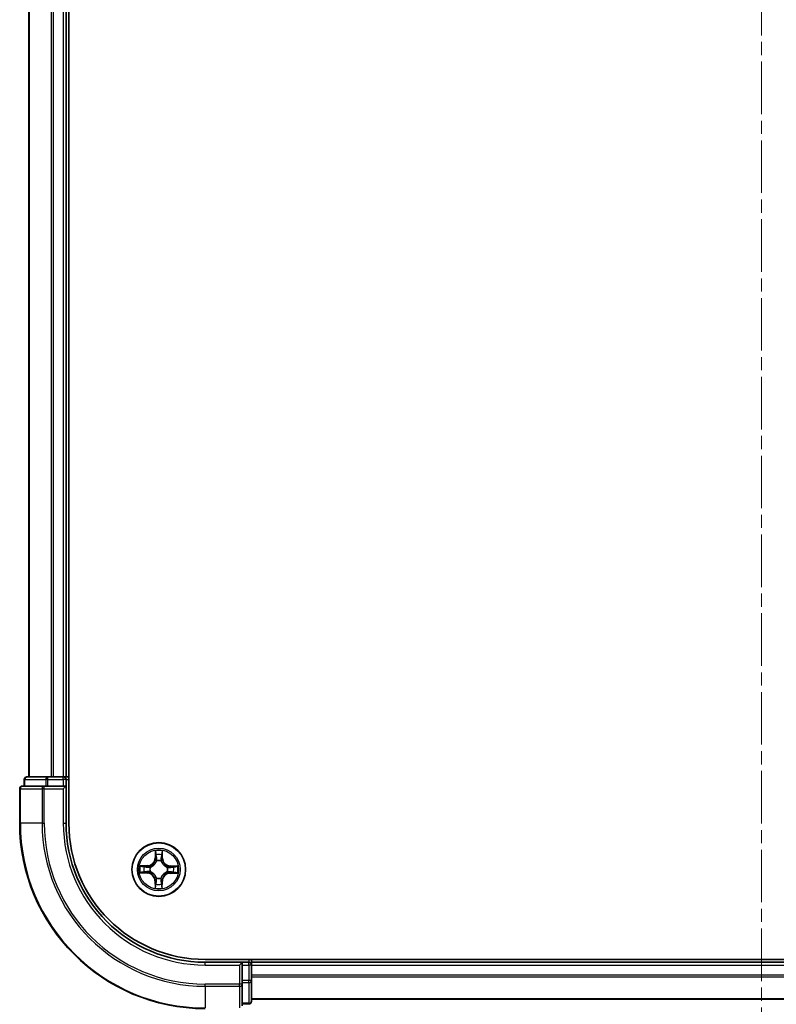
# Model space of a CAD drawing. Units: millimetres. Extents: x 0 to 6577, y 0 to 1405.
# Drawn here: x 1639 to 1721, y 980 to 1086 of the extents above; entities that cross this region are included whole.
import ezdxf

# ---------------------------------------------------------------- set-up
doc = ezdxf.new("R2010")
doc.units = ezdxf.units.MM
doc.linetypes.add('CHAIN', pattern=[0.3543, 0.2362, -0.0295, 0.0591, -0.0295])
for name, color, linetype, lineweight in [('Centerline (ISO)', 131, 'Continuous', 18), ('Visible (ISO)', 7, 'Continuous', 35), ('Visible Narrow (ISO)', 7, 'Continuous', 25)]:
    doc.layers.add(name, color=color, linetype=linetype, lineweight=lineweight)

msp = doc.modelspace()

# ---------------------------------------------------------------- linework, layer by layer
at = {"layer": 'Centerline (ISO)', "linetype": 'CHAIN', "ltscale": 23.990969}
msp.add_line((1718.9842, 1353.8981), (1718.9842, 962.6683), dxfattribs=at)
at = {"layer": 'Visible (ISO)'}
for p, q in [((1644.2842, 999.7659), (1644.2842, 1319.7659)), ((1639.9842, 1314.7659), (1639.9842, 1004.7659)), ((1643.9842, 1004.7659), (1643.9842, 1314.7659)), ((1642.0256, 1004.7659), (1639.7842, 1004.7659)), ((1642.4011, 1004.7659), (1642.0256, 1004.7659)), ((1642.6247, 1004.7659), (1642.4011, 1004.7659)), ((1643.6842, 1004.7659), (1642.6247, 1004.7659)), ((1643.9842, 1004.7659), (1643.6842, 1004.7659)), ((1644.2842, 1004.7659), (1643.9842, 1004.7659)), ((1641.6247, 1003.7659), (1639.2842, 1003.7659)), ((1639.4842, 1004.4659), (1639.4842, 1003.7659)), ((1642.0256, 1003.7659), (1641.6247, 1003.7659)), ((1642.0256, 1003.7659), (1643.6842, 1003.7659)), ((1643.6842, 1003.4659), (1643.9842, 1003.7659)), ((1643.9842, 1003.7659), (1643.6842, 1003.7659)), ((1643.9842, 1003.7659), (1643.9842, 1004.4659)), ((1643.9842, 999.7659), (1643.9842, 1003.7659)), ((1638.9842, 1003.4659), (1638.9842, 999.7659)), ((1778.9842, 985.0659), (1658.9842, 985.0659)), ((1662.9842, 984.7659), (1658.9842, 984.7659)), ((1662.9842, 984.7659), (1662.6842, 984.4659)), ((1663.6842, 984.7659), (1662.9842, 984.7659)), ((1662.9842, 984.4659), (1662.9842, 984.7659)), ((1662.9842, 984.4659), (1662.9842, 982.8072)), ((1663.9842, 984.7659), (1663.9842, 985.0659)), ((1663.9842, 984.4659), (1663.9842, 984.7659)), ((1773.9842, 984.7659), (1663.9842, 984.7659)), ((1663.9842, 982.8072), (1663.9842, 984.4659)), ((1662.9842, 982.4064), (1662.9842, 982.8072)), ((1662.9842, 980.0659), (1662.9842, 982.4064)), ((1663.9842, 980.5659), (1663.9842, 982.8072)), ((1662.9842, 980.2659), (1663.6842, 980.2659)), ((1663.9842, 980.7659), (1773.9842, 980.7659))]:
    msp.add_line(p, q, dxfattribs=at)
msp.add_circle((1653.9842, 994.7659), 2.9, dxfattribs=at)
for centre, radius, start, end in [((1639.7842, 1004.4659), 0.3, 90, 180), ((1643.6842, 1004.4659), 0.3, 0, 90), ((1639.2842, 1003.4659), 0.3, 90, 180), ((1658.9842, 999.7659), 20, 180, 270), ((1658.9842, 999.7659), 15, 180, 270), ((1658.9842, 999.7659), 14.7, 180, 270), ((1663.6842, 984.4659), 0.3, 0, 90), ((1663.6842, 980.5659), 0.3, 270, 0)]:
    msp.add_arc(centre, radius, start, end, dxfattribs=at)
at = {"layer": 'Visible Narrow (ISO)'}
for p, q in [((1640.0537, 1004.7659), (1640.0537, 1314.7659)), ((1642.3942, 1314.7659), (1642.3942, 1004.7659)), ((1642.6247, 1004.7659), (1642.6247, 1314.7659)), ((1643.6842, 1314.7659), (1643.6842, 1004.7659)), ((1642.0256, 1004.4659), (1642.0256, 1004.7659)), ((1643.6842, 1004.4659), (1643.6842, 1004.7659)), ((1639.5537, 1004.4659), (1639.4842, 1004.4659)), ((1639.5537, 1004.4659), (1641.7951, 1004.4659)), ((1639.5537, 1003.7659), (1639.5537, 1004.4659)), ((1641.6247, 1003.4659), (1641.6247, 1003.7659)), ((1642.0256, 1004.4659), (1641.7951, 1004.4659)), ((1641.7951, 1004.4659), (1641.7951, 1003.7659)), ((1642.0256, 1004.4659), (1643.6842, 1004.4659)), ((1642.0256, 1003.7659), (1642.0256, 1004.4659)), ((1643.9842, 1004.4659), (1643.6842, 1004.4659)), ((1643.6842, 1004.4659), (1643.6842, 1003.7659)), ((1643.9842, 1004.4659), (1644.2842, 1004.4659)), ((1639.0537, 1003.4659), (1638.9842, 1003.4659)), ((1639.0537, 1003.4659), (1641.3942, 1003.4659)), ((1639.0537, 999.7659), (1639.0537, 1003.4659)), ((1641.6247, 1003.4659), (1641.3942, 1003.4659)), ((1641.3942, 1003.4659), (1641.3942, 999.7659)), ((1641.6247, 1003.4659), (1643.6842, 1003.4659)), ((1641.6247, 999.7659), (1641.6247, 1003.4659)), ((1643.6842, 1003.4659), (1643.6842, 999.7659)), ((1639.0537, 999.7659), (1638.9842, 999.7659)), ((1641.3942, 999.7659), (1639.0537, 999.7659)), ((1641.3942, 999.7659), (1641.6247, 999.7659)), ((1643.6842, 999.7659), (1643.9842, 999.7659)), ((1653.61, 996.7917), (1653.5902, 996.0123)), ((1653.6399, 996.011), (1653.6524, 996.501)), ((1654.3438, 996.4954), (1654.3484, 996.0053)), ((1654.3982, 996.0058), (1654.3909, 996.7854)), ((1652.7443, 995.1799), (1651.9647, 995.1726)), ((1652.2546, 995.1255), (1652.7448, 995.1301)), ((1652.7448, 995.1301), (1652.7443, 995.1799)), ((1652.7448, 995.1301), (1652.7454, 995.0575)), ((1653.6399, 996.011), (1653.5902, 996.0123)), ((1653.6399, 996.011), (1653.7126, 996.0092)), ((1653.7505, 995.6841), (1653.7452, 995.7047)), ((1654.2382, 995.7008), (1654.2327, 995.6802)), ((1654.3484, 996.0053), (1654.2758, 996.0046)), ((1654.3484, 996.0053), (1654.3982, 996.0058)), ((1655.2293, 995.1101), (1655.2275, 995.0375)), ((1655.2293, 995.1101), (1655.2306, 995.1599)), ((1655.2293, 995.1101), (1655.7193, 995.0976)), ((1656.01, 995.14), (1655.2306, 995.1599)), ((1651.9584, 994.3917), (1652.7378, 994.3718)), ((1652.7391, 994.4216), (1652.2491, 994.4341)), ((1652.7391, 994.4216), (1652.7378, 994.3718)), ((1652.7391, 994.4216), (1652.7409, 994.4943)), ((1653.066, 994.5322), (1653.0453, 994.5269)), ((1653.0493, 995.0199), (1653.0699, 995.0143)), ((1654.9191, 994.5118), (1654.8985, 994.5174)), ((1654.9024, 994.9996), (1654.9231, 995.0049)), ((1655.2236, 994.4016), (1655.2229, 994.4743)), ((1655.7137, 994.4062), (1655.2236, 994.4016)), ((1655.2236, 994.4016), (1655.2241, 994.3518)), ((1655.2241, 994.3518), (1656.0037, 994.3592)), ((1653.62, 993.5264), (1653.5701, 993.526)), ((1653.5701, 993.526), (1653.5775, 992.7464)), ((1653.62, 993.5264), (1653.6926, 993.5271)), ((1653.6246, 993.0363), (1653.62, 993.5264)), ((1653.7301, 993.831), (1653.7357, 993.8515)), ((1654.2179, 993.8477), (1654.2232, 993.827)), ((1654.3284, 993.5207), (1654.2558, 993.5226)), ((1654.3284, 993.5207), (1654.3159, 993.0308)), ((1654.3284, 993.5207), (1654.3782, 993.5195)), ((1654.3583, 992.7401), (1654.3782, 993.5195)), ((1658.9842, 984.4659), (1658.9842, 984.7659)), ((1658.9842, 984.4659), (1662.6842, 984.4659)), ((1662.6842, 984.4659), (1662.6842, 982.4064)), ((1662.9842, 984.4659), (1663.6842, 984.4659)), ((1663.6842, 985.0659), (1663.6842, 984.7659)), ((1663.6842, 984.4659), (1663.6842, 984.7659)), ((1663.9842, 984.4659), (1663.6842, 984.4659)), ((1663.6842, 984.4659), (1663.6842, 982.8072)), ((1663.9842, 984.4659), (1773.9842, 984.4659)), ((1773.9842, 983.3595), (1663.9842, 983.3595)), ((1662.6842, 982.4064), (1658.9842, 982.4064)), ((1658.9842, 982.1759), (1658.9842, 982.4064)), ((1662.9842, 982.4064), (1662.6842, 982.4064)), ((1662.6842, 982.1759), (1662.6842, 982.4064)), ((1663.6842, 982.8072), (1662.9842, 982.8072)), ((1662.9842, 982.5768), (1663.6842, 982.5768)), ((1663.9842, 982.8072), (1663.6842, 982.8072)), ((1663.6842, 982.5768), (1663.6842, 982.8072)), ((1663.6842, 982.5768), (1663.6842, 980.3354)), ((1663.9842, 983.2059), (1773.9842, 983.2059)), ((1658.9842, 982.1759), (1662.6842, 982.1759)), ((1658.9842, 982.1759), (1658.9842, 979.8354)), ((1662.6842, 982.1759), (1662.6842, 979.8354)), ((1663.6842, 980.3354), (1662.9842, 980.3354)), ((1663.6842, 980.2659), (1663.6842, 980.3354)), ((1773.9842, 980.8122), (1663.9842, 980.8122))]:
    msp.add_line(p, q, dxfattribs=at)
for radius in [2.8677, 2.3092, 2.1415]:
    msp.add_circle((1653.9842, 994.7659), radius, dxfattribs=at)
for centre, radius, start, end in [((1658.9842, 999.7659), 19.9305, 180, 270), ((1658.9842, 999.7659), 17.59, 180, 270), ((1658.9842, 999.7659), 17.3595, 180, 270), ((1658.9842, 999.7659), 15.3, 180, 270), ((1653.9842, 994.7659), 2.0601, 78.613538, 100.464375), ((1653.9842, 994.7659), 1.6122, 79.231436, 99.846477), ((1653.9842, 994.7659), 2.0601, 168.613538, 190.464375), ((1653.9842, 994.7659), 1.6122, 169.231436, 189.846477), ((1652.7362, 996.0341), 0.8542, 270.538956, 358.538956), ((1652.7362, 996.0341), 0.904, 270.538956, 358.538956), ((1653.9842, 994.7659), 0.9688, 74.797, 104.280912), ((1653.9842, 994.7659), 0.9475, 74.797, 104.280912), ((1655.2524, 996.0138), 0.904, 180.538956, 268.538956), ((1655.2524, 996.0138), 0.8542, 180.538956, 268.538956), ((1653.9842, 994.7659), 1.6122, 349.231436, 9.846477), ((1653.9842, 994.7659), 2.0601, 348.613538, 10.464375), ((1652.716, 993.5179), 0.8542, 0.538956, 88.538956), ((1652.716, 993.5179), 0.904, 0.538956, 88.538956), ((1653.9842, 994.7659), 0.9688, 164.797, 194.280912), ((1653.9842, 994.7659), 0.9475, 164.797, 194.280912), ((1655.2321, 993.4977), 0.904, 90.538956, 178.538956), ((1655.2321, 993.4977), 0.8542, 90.538956, 178.538956), ((1653.9842, 994.7659), 0.9475, 344.797, 14.280912), ((1653.9842, 994.7659), 0.9688, 344.797, 14.280912), ((1653.9842, 994.7659), 1.6122, 259.231436, 279.846477), ((1653.9842, 994.7659), 0.9688, 254.797, 284.280912), ((1653.9842, 994.7659), 0.9475, 254.797, 284.280912), ((1653.9842, 994.7659), 2.0601, 258.613538, 280.464375)]:
    msp.add_arc(centre, radius, start, end, dxfattribs=at)
for centre, major_axis, ratio, start_param, end_param in [((1639.7842, 1004.4659), (0, 0.3), 0.76822128, 0, 1.57079633), ((1642.0256, 1004.4659), (0, 0.3), 0.76822128, 0, 1.57079633), ((1639.2842, 1003.4659), (0, 0.3), 0.76822128, 0, 1.57079633), ((1641.6247, 1003.4659), (0, 0.3), 0.76822128, 0, 1.57079633), ((1653.7022, 996.4997), (-0.05, -0.0016), 0.54850665, 4.7835784, 6.17876057), ((1653.7162, 996.3102), (-0.0494, -0.0076), 0.89574018, 4.73044269, 6.08586581), ((1654.277, 996.3057), (0.0493, -0.0084), 0.89574018, 0.19731949, 1.55274262), ((1654.294, 996.495), (0.0499, -0.0024), 0.54850665, 0.10442473, 1.4996069), ((1652.2551, 995.0757), (0.0024, 0.0499), 0.54850665, 0.10442473, 1.4996069), ((1652.4444, 995.0587), (0.0084, 0.0493), 0.89574018, 0.19731949, 1.55274262), ((1652.7459, 995.0077), (0.0083, 0.0493), 0.89572054, 0.1973017, 1.54834765), ((1653.0925, 995.0082), (-0.0087, 0.0492), 0.87684641, 0.18229136, 1.17990219), ((1653.0925, 995.0082), (-0.0145, 0.0478), 0.41070123, 0.09573579, 1.31868747), ((1653.7563, 995.6613), (-0.0491, 0.0094), 0.87684642, 5.10328313, 6.10089396), ((1653.7563, 995.6613), (-0.0476, 0.0153), 0.41070123, 4.96449783, 6.18744952), ((1653.7624, 996.0079), (-0.0494, -0.0076), 0.89572054, 4.73483766, 6.08588361), ((1654.2265, 995.6575), (0.0478, 0.0145), 0.41070123, 0.09573579, 1.31868747), ((1654.226, 996.0042), (0.0493, -0.0083), 0.89572054, 0.1973017, 1.54834765), ((1654.2265, 995.6575), (0.0492, 0.0087), 0.87684641, 0.18229136, 1.17990219), ((1654.8796, 994.9938), (0.0094, 0.0491), 0.87684642, 5.10328313, 6.10089396), ((1654.8796, 994.9938), (0.0153, 0.0476), 0.41070123, 4.96449783, 6.18744952), ((1655.2262, 994.9877), (-0.0076, 0.0494), 0.89572054, 4.73483766, 6.08588361), ((1655.5285, 995.0339), (-0.0076, 0.0494), 0.89574018, 4.73044269, 6.08586581), ((1655.718, 995.0478), (-0.0016, 0.05), 0.54850665, 4.7835784, 6.17876057), ((1652.2503, 994.4839), (0.0016, -0.05), 0.54850665, 4.7835784, 6.17876057), ((1652.4399, 994.4978), (0.0076, -0.0494), 0.89574018, 4.73044269, 6.08586581), ((1652.7422, 994.544), (0.0076, -0.0494), 0.89572054, 4.73483766, 6.08588361), ((1653.0887, 994.5379), (-0.0094, -0.0491), 0.87684642, 5.10328313, 6.10089396), ((1653.0887, 994.5379), (-0.0153, -0.0476), 0.41070123, 4.96449783, 6.18744952), ((1654.8759, 994.5236), (0.0145, -0.0478), 0.41070123, 0.09573579, 1.31868747), ((1654.8759, 994.5236), (0.0087, -0.0492), 0.87684641, 0.18229136, 1.17990219), ((1655.2225, 994.5241), (-0.0083, -0.0493), 0.89572054, 0.1973017, 1.54834765), ((1655.524, 994.473), (-0.0084, -0.0493), 0.89574018, 0.19731949, 1.55274262), ((1655.7133, 994.4561), (-0.0024, -0.0499), 0.54850665, 0.10442473, 1.4996069), ((1653.6744, 993.0368), (-0.0499, 0.0024), 0.54850665, 0.10442473, 1.4996069), ((1653.6913, 993.2261), (-0.0493, 0.0084), 0.89574018, 0.19731949, 1.55274262), ((1653.7424, 993.5276), (-0.0493, 0.0083), 0.89572054, 0.1973017, 1.54834765), ((1653.7419, 993.8742), (-0.0492, -0.0087), 0.87684641, 0.18229136, 1.17990219), ((1653.7419, 993.8742), (-0.0478, -0.0145), 0.41070123, 0.09573579, 1.31868747), ((1654.206, 993.5239), (0.0494, 0.0076), 0.89572054, 4.73483766, 6.08588361), ((1654.2121, 993.8704), (0.0476, -0.0153), 0.41070123, 4.96449783, 6.18744952), ((1654.2121, 993.8704), (0.0491, -0.0094), 0.87684642, 5.10328313, 6.10089396), ((1654.2522, 993.2216), (0.0494, 0.0076), 0.89574018, 4.73044269, 6.08586581), ((1654.2661, 993.032), (0.05, 0.0016), 0.54850665, 4.7835784, 6.17876057), ((1662.6842, 982.4064), (0.3, 0), 0.76822128, 4.71238898, 6.28318531), ((1663.6842, 982.8072), (0.3, 0), 0.76822128, 4.71238898, 6.28318531), ((1663.6842, 980.5659), (0.3, 0), 0.76822128, 4.71238898, 6.28318531)]:
    msp.add_ellipse(centre, major_axis=major_axis, ratio=ratio, start_param=start_param, end_param=end_param, dxfattribs=at)
for points, knots in [([(1653.6978, 996.5269), (1653.6976, 996.542), (1653.6956, 996.5575), (1653.6874, 996.5985), (1653.6795, 996.6242), (1653.6617, 996.673), (1653.6523, 996.6962), (1653.6319, 996.7435), (1653.6209, 996.7677), (1653.61, 996.7917)], [0, 0, 0, 0, 0.0059340385, 0.0059340385, 0.0154285, 0.0154285, 0.0237449879, 0.0237449879, 0.0323943032, 0.0323943032, 0.0323943032, 0.0323943032]), ([(1653.61, 996.7917), (1653.6154, 996.7653), (1653.6207, 996.7387), (1653.6307, 996.6868), (1653.6353, 996.6614), (1653.6438, 996.6077), (1653.6477, 996.5795), (1653.6515, 996.5345), (1653.6524, 996.5175), (1653.6524, 996.501)], [-0.0323943032, -0.0323943032, -0.0323943032, -0.0323943032, -0.0237449879, -0.0237449879, -0.0154285, -0.0154285, -0.0059340385, -0.0059340385, 0, 0, 0, 0]), ([(1653.6524, 996.501), (1653.6537, 996.4606), (1653.6556, 996.4238), (1653.6603, 996.3598), (1653.6631, 996.3327), (1653.6664, 996.3114)], [0, 0, 0, 0, 0.014491423, 0.014491423, 0.0289828459, 0.0289828459, 0.0289828459, 0.0289828459]), ([(1653.6664, 996.3114), (1653.6741, 996.2611), (1653.6818, 996.2107), (1653.6972, 996.1099), (1653.7049, 996.0595), (1653.7126, 996.0092)], [0, 0, 0, 0, 0.0343899271, 0.0343899271, 0.0687798542, 0.0687798542, 0.0687798542, 0.0687798542]), ([(1653.7085, 996.3543), (1653.7056, 996.3736), (1653.7032, 996.3983), (1653.6996, 996.4566), (1653.6984, 996.4902), (1653.6978, 996.5269)], [-0.0289828459, -0.0289828459, -0.0289828459, -0.0289828459, -0.014491423, -0.014491423, 0, 0, 0, 0]), ([(1653.7545, 996.052), (1653.7468, 996.1024), (1653.7392, 996.1528), (1653.7238, 996.2535), (1653.7162, 996.3039), (1653.7085, 996.3543)], [-0.0687798542, -0.0687798542, -0.0687798542, -0.0687798542, -0.0343899271, -0.0343899271, 0, 0, 0, 0]), ([(1654.2854, 996.3497), (1654.2769, 996.2994), (1654.2685, 996.2492), (1654.2515, 996.1486), (1654.243, 996.0984), (1654.2346, 996.0481)], [-0.0687798542, -0.0687798542, -0.0687798542, -0.0687798542, -0.0343899271, -0.0343899271, 0, 0, 0, 0]), ([(1654.2758, 996.0046), (1654.2843, 996.0549), (1654.2928, 996.1051), (1654.3098, 996.2056), (1654.3183, 996.2559), (1654.3269, 996.3061)], [0, 0, 0, 0, 0.0343899271, 0.0343899271, 0.0687798542, 0.0687798542, 0.0687798542, 0.0687798542]), ([(1654.2989, 996.5221), (1654.2977, 996.4856), (1654.2959, 996.4522), (1654.2914, 996.3939), (1654.2886, 996.369), (1654.2854, 996.3497)], [-0.0289828459, -0.0289828459, -0.0289828459, -0.0289828459, -0.0145850634, -0.0145850634, 0, 0, 0, 0]), ([(1654.3909, 996.7854), (1654.3772, 996.7564), (1654.3633, 996.727), (1654.3342, 996.6607), (1654.3196, 996.6241), (1654.3037, 996.5656), (1654.2996, 996.5434), (1654.2989, 996.5221)], [-0.0003383294, -0.0003383294, -0.0003383294, -0.0003383294, 0.0102009359, 0.0102009359, 0.0236501899, 0.0236501899, 0.0320559737, 0.0320559737, 0.0320559737, 0.0320559737]), ([(1654.3269, 996.3061), (1654.3305, 996.3274), (1654.3338, 996.3547), (1654.3395, 996.4187), (1654.3419, 996.4553), (1654.3438, 996.4954)], [0, 0, 0, 0, 0.0145850634, 0.0145850634, 0.0289828459, 0.0289828459, 0.0289828459, 0.0289828459]), ([(1654.3438, 996.4954), (1654.3443, 996.5188), (1654.3464, 996.5432), (1654.3546, 996.6076), (1654.362, 996.6479), (1654.3768, 996.721), (1654.3839, 996.7534), (1654.3909, 996.7854)], [-0.0320559737, -0.0320559737, -0.0320559737, -0.0320559737, -0.0236501899, -0.0236501899, -0.0102009359, -0.0102009359, 0.0003383294, 0.0003383294, 0.0003383294, 0.0003383294]), ([(1652.2546, 995.1255), (1652.2312, 995.126), (1652.2069, 995.1281), (1652.1425, 995.1362), (1652.1021, 995.1437), (1652.029, 995.1585), (1651.9967, 995.1656), (1651.9647, 995.1726)], [-0.0320559737, -0.0320559737, -0.0320559737, -0.0320559737, -0.0236501899, -0.0236501899, -0.0102009359, -0.0102009359, 0.0003383294, 0.0003383294, 0.0003383294, 0.0003383294]), ([(1651.9647, 995.1726), (1651.9937, 995.1589), (1652.023, 995.145), (1652.0893, 995.1159), (1652.126, 995.1013), (1652.1844, 995.0854), (1652.2066, 995.0813), (1652.228, 995.0806)], [-0.0003383294, -0.0003383294, -0.0003383294, -0.0003383294, 0.0102009359, 0.0102009359, 0.0236501899, 0.0236501899, 0.0320559737, 0.0320559737, 0.0320559737, 0.0320559737]), ([(1652.228, 995.0806), (1652.2645, 995.0793), (1652.2979, 995.0776), (1652.3562, 995.0731), (1652.381, 995.0703), (1652.4004, 995.0671)], [-0.0289828459, -0.0289828459, -0.0289828459, -0.0289828459, -0.0145850634, -0.0145850634, 0, 0, 0, 0]), ([(1652.4439, 995.1085), (1652.4226, 995.1121), (1652.3953, 995.1154), (1652.3313, 995.1212), (1652.2947, 995.1236), (1652.2546, 995.1255)], [0, 0, 0, 0, 0.0145850634, 0.0145850634, 0.0289828459, 0.0289828459, 0.0289828459, 0.0289828459]), ([(1652.4004, 995.0671), (1652.4507, 995.0586), (1652.5009, 995.0501), (1652.6014, 995.0332), (1652.6517, 995.0247), (1652.7019, 995.0162)], [-0.0687798542, -0.0687798542, -0.0687798542, -0.0687798542, -0.0343899271, -0.0343899271, 0, 0, 0, 0]), ([(1652.7454, 995.0575), (1652.6952, 995.066), (1652.6449, 995.0745), (1652.5444, 995.0915), (1652.4942, 995.1), (1652.4439, 995.1085)], [0, 0, 0, 0, 0.0343899271, 0.0343899271, 0.0687798542, 0.0687798542, 0.0687798542, 0.0687798542]), ([(1653.0762, 995.0552), (1653.0349, 995.0483), (1652.9946, 995.0444), (1652.8834, 995.0401), (1652.8137, 995.0453), (1652.7454, 995.0575)], [0.0217758941, 0.0217758941, 0.0217758941, 0.0217758941, 0.0491206273, 0.0491206273, 0.0982412545, 0.0982412545, 0.0982412545, 0.0982412545]), ([(1653.0699, 995.0143), (1653.0858, 995.0194), (1653.1017, 995.0248), (1653.198, 995.0606), (1653.2774, 995.1016), (1653.4008, 995.1885), (1653.4468, 995.2268), (1653.4894, 995.2687), (1653.532, 995.3106), (1653.571, 995.356), (1653.6598, 995.4779), (1653.7022, 995.5567), (1653.7395, 995.6524), (1653.7452, 995.6682), (1653.7505, 995.6841)], [-0.174866013, -0.174866013, -0.174866013, -0.174866013, -0.16940495, -0.16940495, -0.141674077, -0.141674077, -0.124342281, -0.124342281, -0.124342281, -0.107010485, -0.107010485, -0.079279611, -0.079279611, -0.073818549, -0.073818549, -0.073818549, -0.073818549]), ([(1653.7095, 995.6784), (1653.7047, 995.6633), (1653.6995, 995.6483), (1653.6655, 995.5573), (1653.627, 995.4827), (1653.5459, 995.3684), (1653.5102, 995.3262), (1653.4709, 995.2875), (1653.4316, 995.2488), (1653.3888, 995.2138), (1653.2732, 995.1345), (1653.198, 995.0972), (1653.1064, 995.0648), (1653.0913, 995.0598), (1653.0762, 995.0552)], [0.073818549, 0.073818549, 0.073818549, 0.073818549, 0.079279611, 0.079279611, 0.107010485, 0.107010485, 0.124342281, 0.124342281, 0.124342281, 0.141674077, 0.141674077, 0.16940495, 0.16940495, 0.174866013, 0.174866013, 0.174866013, 0.174866013]), ([(1653.7126, 996.0092), (1653.7237, 995.9407), (1653.7277, 995.871), (1653.7217, 995.7598), (1653.7171, 995.7196), (1653.7095, 995.6784)], [0, 0, 0, 0, 0.0491206273, 0.0491206273, 0.0764653604, 0.0764653604, 0.0764653604, 0.0764653604]), ([(1653.7452, 995.7047), (1653.7544, 995.748), (1653.7601, 995.7902), (1653.7687, 995.9068), (1653.7654, 995.98), (1653.7545, 996.052)], [-0.0764653604, -0.0764653604, -0.0764653604, -0.0764653604, -0.0491206273, -0.0491206273, 0, 0, 0, 0]), ([(1654.2346, 996.0481), (1654.2225, 995.9763), (1654.218, 995.9032), (1654.2247, 995.7865), (1654.2298, 995.7442), (1654.2382, 995.7008)], [-0.0982412545, -0.0982412545, -0.0982412545, -0.0982412545, -0.0491206273, -0.0491206273, -0.0217758941, -0.0217758941, -0.0217758941, -0.0217758941]), ([(1654.2327, 995.6802), (1654.2377, 995.6643), (1654.2431, 995.6484), (1654.2789, 995.5521), (1654.3199, 995.4726), (1654.4068, 995.3493), (1654.4451, 995.3033), (1654.487, 995.2607), (1654.5289, 995.2181), (1654.5743, 995.1791), (1654.6963, 995.0902), (1654.775, 995.0479), (1654.8707, 995.0106), (1654.8865, 995.0049), (1654.9024, 994.9996)], [-0.174866013, -0.174866013, -0.174866013, -0.174866013, -0.16940495, -0.16940495, -0.141674077, -0.141674077, -0.124342281, -0.124342281, -0.124342281, -0.107010485, -0.107010485, -0.079279611, -0.079279611, -0.073818549, -0.073818549, -0.073818549, -0.073818549]), ([(1654.2736, 995.6739), (1654.2666, 995.7152), (1654.2627, 995.7555), (1654.2585, 995.8667), (1654.2636, 995.9363), (1654.2758, 996.0046)], [0.0217758941, 0.0217758941, 0.0217758941, 0.0217758941, 0.0491206273, 0.0491206273, 0.0982412545, 0.0982412545, 0.0982412545, 0.0982412545]), ([(1654.8967, 995.0406), (1654.8817, 995.0454), (1654.8666, 995.0506), (1654.7757, 995.0845), (1654.701, 995.123), (1654.5867, 995.2041), (1654.5445, 995.2398), (1654.5058, 995.2792), (1654.4671, 995.3185), (1654.4321, 995.3612), (1654.3528, 995.4769), (1654.3156, 995.5521), (1654.2831, 995.6436), (1654.2781, 995.6587), (1654.2736, 995.6739)], [0.073818549, 0.073818549, 0.073818549, 0.073818549, 0.079279611, 0.079279611, 0.107010485, 0.107010485, 0.124342281, 0.124342281, 0.124342281, 0.141674077, 0.141674077, 0.16940495, 0.16940495, 0.174866013, 0.174866013, 0.174866013, 0.174866013]), ([(1655.2275, 995.0375), (1655.159, 995.0264), (1655.0893, 995.0224), (1654.9782, 995.0284), (1654.9379, 995.033), (1654.8967, 995.0406)], [0, 0, 0, 0, 0.0491206273, 0.0491206273, 0.0764653604, 0.0764653604, 0.0764653604, 0.0764653604]), ([(1655.5298, 995.0837), (1655.4794, 995.076), (1655.429, 995.0683), (1655.3282, 995.0529), (1655.2779, 995.0452), (1655.2275, 995.0375)], [0, 0, 0, 0, 0.0343899271, 0.0343899271, 0.0687798542, 0.0687798542, 0.0687798542, 0.0687798542]), ([(1655.2703, 994.9956), (1655.3207, 995.0032), (1655.3711, 995.0109), (1655.4718, 995.0262), (1655.5222, 995.0339), (1655.5726, 995.0416)], [-0.0687798542, -0.0687798542, -0.0687798542, -0.0687798542, -0.0343899271, -0.0343899271, 0, 0, 0, 0]), ([(1655.7193, 995.0976), (1655.6789, 995.0963), (1655.6421, 995.0945), (1655.5781, 995.0898), (1655.551, 995.0869), (1655.5298, 995.0837)], [0, 0, 0, 0, 0.014491423, 0.014491423, 0.0289828459, 0.0289828459, 0.0289828459, 0.0289828459]), ([(1655.5726, 995.0416), (1655.5919, 995.0445), (1655.6166, 995.0468), (1655.6749, 995.0504), (1655.7085, 995.0516), (1655.7453, 995.0523)], [-0.0289828459, -0.0289828459, -0.0289828459, -0.0289828459, -0.014491423, -0.014491423, 0, 0, 0, 0]), ([(1656.01, 995.14), (1655.9836, 995.1347), (1655.9571, 995.1293), (1655.9051, 995.1194), (1655.8797, 995.1148), (1655.8261, 995.1062), (1655.7978, 995.1024), (1655.7528, 995.0986), (1655.7358, 995.0977), (1655.7193, 995.0976)], [-0.0323943032, -0.0323943032, -0.0323943032, -0.0323943032, -0.0237449879, -0.0237449879, -0.0154285, -0.0154285, -0.0059340385, -0.0059340385, 0, 0, 0, 0]), ([(1655.7453, 995.0523), (1655.7603, 995.0525), (1655.7758, 995.0545), (1655.8168, 995.0627), (1655.8425, 995.0706), (1655.8914, 995.0883), (1655.9145, 995.0978), (1655.9618, 995.1182), (1655.986, 995.1292), (1656.01, 995.14)], [0, 0, 0, 0, 0.0059340385, 0.0059340385, 0.0154285, 0.0154285, 0.0237449879, 0.0237449879, 0.0323943032, 0.0323943032, 0.0323943032, 0.0323943032]), ([(1652.2231, 994.4795), (1652.2081, 994.4792), (1652.1925, 994.4773), (1652.1515, 994.4691), (1652.1259, 994.4611), (1652.077, 994.4434), (1652.0539, 994.4339), (1652.0066, 994.4135), (1651.9824, 994.4026), (1651.9584, 994.3917)], [0, 0, 0, 0, 0.0059340385, 0.0059340385, 0.0154285, 0.0154285, 0.0237449879, 0.0237449879, 0.0323943032, 0.0323943032, 0.0323943032, 0.0323943032]), ([(1651.9584, 994.3917), (1651.9848, 994.397), (1652.0113, 994.4024), (1652.0633, 994.4124), (1652.0887, 994.417), (1652.1423, 994.4255), (1652.1705, 994.4293), (1652.2155, 994.4332), (1652.2326, 994.4341), (1652.2491, 994.4341)], [-0.0323943032, -0.0323943032, -0.0323943032, -0.0323943032, -0.0237449879, -0.0237449879, -0.0154285, -0.0154285, -0.0059340385, -0.0059340385, 0, 0, 0, 0]), ([(1652.3958, 994.4902), (1652.3765, 994.4873), (1652.3518, 994.4849), (1652.2935, 994.4813), (1652.2599, 994.4801), (1652.2231, 994.4795)], [-0.0289828459, -0.0289828459, -0.0289828459, -0.0289828459, -0.014491423, -0.014491423, 0, 0, 0, 0]), ([(1652.2491, 994.4341), (1652.2894, 994.4354), (1652.3263, 994.4373), (1652.3903, 994.442), (1652.4174, 994.4448), (1652.4386, 994.448)], [0, 0, 0, 0, 0.014491423, 0.014491423, 0.0289828459, 0.0289828459, 0.0289828459, 0.0289828459]), ([(1652.6981, 994.5362), (1652.6477, 994.5285), (1652.5973, 994.5209), (1652.4965, 994.5055), (1652.4461, 994.4979), (1652.3958, 994.4902)], [-0.0687798542, -0.0687798542, -0.0687798542, -0.0687798542, -0.0343899271, -0.0343899271, 0, 0, 0, 0]), ([(1652.4386, 994.448), (1652.489, 994.4557), (1652.5394, 994.4634), (1652.6401, 994.4788), (1652.6905, 994.4866), (1652.7409, 994.4943)], [0, 0, 0, 0, 0.0343899271, 0.0343899271, 0.0687798542, 0.0687798542, 0.0687798542, 0.0687798542]), ([(1653.0453, 994.5269), (1653.0021, 994.536), (1652.9598, 994.5418), (1652.8432, 994.5504), (1652.7701, 994.5471), (1652.6981, 994.5362)], [-0.0764653604, -0.0764653604, -0.0764653604, -0.0764653604, -0.0491206273, -0.0491206273, 0, 0, 0, 0]), ([(1652.7019, 995.0162), (1652.7737, 995.0042), (1652.8468, 994.9997), (1652.9636, 995.0064), (1653.0059, 995.0115), (1653.0493, 995.0199)], [-0.0982412545, -0.0982412545, -0.0982412545, -0.0982412545, -0.0491206273, -0.0491206273, -0.0217758941, -0.0217758941, -0.0217758941, -0.0217758941]), ([(1652.7409, 994.4943), (1652.8094, 994.5053), (1652.8791, 994.5094), (1652.9902, 994.5034), (1653.0305, 994.4988), (1653.0716, 994.4912)], [0, 0, 0, 0, 0.0491206273, 0.0491206273, 0.0764653604, 0.0764653604, 0.0764653604, 0.0764653604]), ([(1653.7357, 993.8515), (1653.7307, 993.8675), (1653.7252, 993.8834), (1653.6895, 993.9797), (1653.6484, 994.0591), (1653.5616, 994.1825), (1653.5233, 994.2285), (1653.4814, 994.2711), (1653.4394, 994.3137), (1653.3941, 994.3527), (1653.2721, 994.4415), (1653.1934, 994.4839), (1653.0976, 994.5211), (1653.0818, 994.5269), (1653.066, 994.5322)], [-0.174866013, -0.174866013, -0.174866013, -0.174866013, -0.16940495, -0.16940495, -0.141674077, -0.141674077, -0.124342281, -0.124342281, -0.124342281, -0.107010485, -0.107010485, -0.079279611, -0.079279611, -0.073818549, -0.073818549, -0.073818549, -0.073818549]), ([(1653.0716, 994.4912), (1653.0867, 994.4863), (1653.1018, 994.4811), (1653.1927, 994.4472), (1653.2674, 994.4087), (1653.3817, 994.3276), (1653.4239, 994.2919), (1653.4626, 994.2526), (1653.5013, 994.2133), (1653.5363, 994.1705), (1653.6155, 994.0549), (1653.6528, 993.9796), (1653.6853, 993.8881), (1653.6903, 993.873), (1653.6948, 993.8579)], [0.073818549, 0.073818549, 0.073818549, 0.073818549, 0.079279611, 0.079279611, 0.107010485, 0.107010485, 0.124342281, 0.124342281, 0.124342281, 0.141674077, 0.141674077, 0.16940495, 0.16940495, 0.174866013, 0.174866013, 0.174866013, 0.174866013]), ([(1654.8985, 994.5174), (1654.8826, 994.5124), (1654.8667, 994.5069), (1654.7704, 994.4712), (1654.6909, 994.4301), (1654.5676, 994.3432), (1654.5216, 994.305), (1654.479, 994.263), (1654.4364, 994.2211), (1654.3974, 994.1758), (1654.3085, 994.0538), (1654.2662, 993.975), (1654.2289, 993.8793), (1654.2232, 993.8635), (1654.2179, 993.8477)], [-0.174866013, -0.174866013, -0.174866013, -0.174866013, -0.16940495, -0.16940495, -0.141674077, -0.141674077, -0.124342281, -0.124342281, -0.124342281, -0.107010485, -0.107010485, -0.079279611, -0.079279611, -0.073818549, -0.073818549, -0.073818549, -0.073818549]), ([(1654.2589, 993.8533), (1654.2637, 993.8684), (1654.2689, 993.8834), (1654.3029, 993.9744), (1654.3413, 994.0491), (1654.4224, 994.1634), (1654.4582, 994.2056), (1654.4975, 994.2443), (1654.5368, 994.2829), (1654.5795, 994.318), (1654.6952, 994.3972), (1654.7704, 994.4345), (1654.8619, 994.467), (1654.877, 994.4719), (1654.8922, 994.4765)], [0.073818549, 0.073818549, 0.073818549, 0.073818549, 0.079279611, 0.079279611, 0.107010485, 0.107010485, 0.124342281, 0.124342281, 0.124342281, 0.141674077, 0.141674077, 0.16940495, 0.16940495, 0.174866013, 0.174866013, 0.174866013, 0.174866013]), ([(1654.8922, 994.4765), (1654.9335, 994.4834), (1654.9738, 994.4874), (1655.085, 994.4916), (1655.1546, 994.4865), (1655.2229, 994.4743)], [0.0217758941, 0.0217758941, 0.0217758941, 0.0217758941, 0.0491206273, 0.0491206273, 0.0982412545, 0.0982412545, 0.0982412545, 0.0982412545]), ([(1655.2664, 994.5155), (1655.1946, 994.5276), (1655.1215, 994.532), (1655.0048, 994.5254), (1654.9625, 994.5203), (1654.9191, 994.5118)], [-0.0982412545, -0.0982412545, -0.0982412545, -0.0982412545, -0.0491206273, -0.0491206273, -0.0217758941, -0.0217758941, -0.0217758941, -0.0217758941]), ([(1654.9231, 995.0049), (1654.9663, 994.9957), (1655.0085, 994.9899), (1655.1252, 994.9814), (1655.1983, 994.9846), (1655.2703, 994.9956)], [-0.0764653604, -0.0764653604, -0.0764653604, -0.0764653604, -0.0491206273, -0.0491206273, 0, 0, 0, 0]), ([(1655.2229, 994.4743), (1655.2732, 994.4658), (1655.3234, 994.4573), (1655.4239, 994.4402), (1655.4742, 994.4317), (1655.5244, 994.4232)], [0, 0, 0, 0, 0.0343899271, 0.0343899271, 0.0687798542, 0.0687798542, 0.0687798542, 0.0687798542]), ([(1655.568, 994.4647), (1655.5177, 994.4731), (1655.4675, 994.4816), (1655.367, 994.4986), (1655.3167, 994.507), (1655.2664, 994.5155)], [-0.0687798542, -0.0687798542, -0.0687798542, -0.0687798542, -0.0343899271, -0.0343899271, 0, 0, 0, 0]), ([(1655.5244, 994.4232), (1655.5458, 994.4196), (1655.573, 994.4163), (1655.6371, 994.4106), (1655.6737, 994.4082), (1655.7137, 994.4062)], [0, 0, 0, 0, 0.0145850634, 0.0145850634, 0.0289828459, 0.0289828459, 0.0289828459, 0.0289828459]), ([(1655.7404, 994.4512), (1655.7039, 994.4524), (1655.6705, 994.4541), (1655.6122, 994.4586), (1655.5874, 994.4614), (1655.568, 994.4647)], [-0.0289828459, -0.0289828459, -0.0289828459, -0.0289828459, -0.0145850634, -0.0145850634, 0, 0, 0, 0]), ([(1655.7137, 994.4062), (1655.7371, 994.4058), (1655.7615, 994.4036), (1655.8259, 994.3955), (1655.8662, 994.3881), (1655.9394, 994.3732), (1655.9717, 994.3662), (1656.0037, 994.3592)], [-0.0320559737, -0.0320559737, -0.0320559737, -0.0320559737, -0.0236501899, -0.0236501899, -0.0102009359, -0.0102009359, 0.0003383294, 0.0003383294, 0.0003383294, 0.0003383294]), ([(1656.0037, 994.3592), (1655.9747, 994.3729), (1655.9454, 994.3867), (1655.879, 994.4159), (1655.8424, 994.4305), (1655.7839, 994.4463), (1655.7618, 994.4505), (1655.7404, 994.4512)], [-0.0003383294, -0.0003383294, -0.0003383294, -0.0003383294, 0.0102009359, 0.0102009359, 0.0236501899, 0.0236501899, 0.0320559737, 0.0320559737, 0.0320559737, 0.0320559737]), ([(1653.6246, 993.0363), (1653.6241, 993.0129), (1653.622, 992.9885), (1653.6138, 992.9242), (1653.6064, 992.8838), (1653.5916, 992.8107), (1653.5845, 992.7784), (1653.5775, 992.7464)], [-0.0320559737, -0.0320559737, -0.0320559737, -0.0320559737, -0.0236501899, -0.0236501899, -0.0102009359, -0.0102009359, 0.0003383294, 0.0003383294, 0.0003383294, 0.0003383294]), ([(1653.5775, 992.7464), (1653.5912, 992.7754), (1653.605, 992.8047), (1653.6342, 992.871), (1653.6488, 992.9076), (1653.6647, 992.9661), (1653.6688, 992.9883), (1653.6695, 993.0096)], [-0.0003383294, -0.0003383294, -0.0003383294, -0.0003383294, 0.0102009359, 0.0102009359, 0.0236501899, 0.0236501899, 0.0320559737, 0.0320559737, 0.0320559737, 0.0320559737]), ([(1653.6415, 993.2256), (1653.6379, 993.2043), (1653.6346, 993.177), (1653.6289, 993.113), (1653.6265, 993.0764), (1653.6246, 993.0363)], [0, 0, 0, 0, 0.0145850634, 0.0145850634, 0.0289828459, 0.0289828459, 0.0289828459, 0.0289828459]), ([(1653.6926, 993.5271), (1653.6841, 993.4769), (1653.6756, 993.4266), (1653.6586, 993.3261), (1653.65, 993.2759), (1653.6415, 993.2256)], [0, 0, 0, 0, 0.0343899271, 0.0343899271, 0.0687798542, 0.0687798542, 0.0687798542, 0.0687798542]), ([(1653.6695, 993.0096), (1653.6707, 993.0462), (1653.6724, 993.0795), (1653.677, 993.1379), (1653.6797, 993.1627), (1653.683, 993.1821)], [-0.0289828459, -0.0289828459, -0.0289828459, -0.0289828459, -0.0145850634, -0.0145850634, 0, 0, 0, 0]), ([(1653.683, 993.1821), (1653.6914, 993.2323), (1653.6999, 993.2826), (1653.7169, 993.3831), (1653.7254, 993.4334), (1653.7338, 993.4836)], [-0.0687798542, -0.0687798542, -0.0687798542, -0.0687798542, -0.0343899271, -0.0343899271, 0, 0, 0, 0]), ([(1653.6948, 993.8579), (1653.7018, 993.8166), (1653.7057, 993.7763), (1653.7099, 993.6651), (1653.7048, 993.5954), (1653.6926, 993.5271)], [0.0217758941, 0.0217758941, 0.0217758941, 0.0217758941, 0.0491206273, 0.0491206273, 0.0982412545, 0.0982412545, 0.0982412545, 0.0982412545]), ([(1653.7338, 993.4836), (1653.7459, 993.5554), (1653.7503, 993.6285), (1653.7437, 993.7453), (1653.7386, 993.7876), (1653.7301, 993.831)], [-0.0982412545, -0.0982412545, -0.0982412545, -0.0982412545, -0.0491206273, -0.0491206273, -0.0217758941, -0.0217758941, -0.0217758941, -0.0217758941]), ([(1654.2232, 993.827), (1654.214, 993.7838), (1654.2082, 993.7415), (1654.1997, 993.6249), (1654.203, 993.5517), (1654.2139, 993.4798)], [-0.0764653604, -0.0764653604, -0.0764653604, -0.0764653604, -0.0491206273, -0.0491206273, 0, 0, 0, 0]), ([(1654.2139, 993.4798), (1654.2216, 993.4294), (1654.2292, 993.379), (1654.2445, 993.2782), (1654.2522, 993.2278), (1654.2599, 993.1774)], [-0.0687798542, -0.0687798542, -0.0687798542, -0.0687798542, -0.0343899271, -0.0343899271, 0, 0, 0, 0]), ([(1654.2558, 993.5226), (1654.2447, 993.5911), (1654.2407, 993.6608), (1654.2467, 993.7719), (1654.2513, 993.8122), (1654.2589, 993.8533)], [0, 0, 0, 0, 0.0491206273, 0.0491206273, 0.0764653604, 0.0764653604, 0.0764653604, 0.0764653604]), ([(1654.302, 993.2203), (1654.2943, 993.2707), (1654.2866, 993.3211), (1654.2712, 993.4218), (1654.2635, 993.4722), (1654.2558, 993.5226)], [0, 0, 0, 0, 0.0343899271, 0.0343899271, 0.0687798542, 0.0687798542, 0.0687798542, 0.0687798542]), ([(1654.2599, 993.1774), (1654.2628, 993.1581), (1654.2652, 993.1335), (1654.2687, 993.0752), (1654.2699, 993.0416), (1654.2706, 993.0048)], [-0.0289828459, -0.0289828459, -0.0289828459, -0.0289828459, -0.014491423, -0.014491423, 0, 0, 0, 0]), ([(1654.2706, 993.0048), (1654.2708, 992.9897), (1654.2728, 992.9742), (1654.281, 992.9332), (1654.2889, 992.9075), (1654.3066, 992.8587), (1654.3161, 992.8356), (1654.3365, 992.7883), (1654.3475, 992.7641), (1654.3583, 992.7401)], [0, 0, 0, 0, 0.0059340385, 0.0059340385, 0.0154285, 0.0154285, 0.0237449879, 0.0237449879, 0.0323943032, 0.0323943032, 0.0323943032, 0.0323943032]), ([(1654.3159, 993.0308), (1654.3146, 993.0711), (1654.3128, 993.108), (1654.3081, 993.172), (1654.3053, 993.1991), (1654.302, 993.2203)], [0, 0, 0, 0, 0.014491423, 0.014491423, 0.0289828459, 0.0289828459, 0.0289828459, 0.0289828459]), ([(1654.3583, 992.7401), (1654.353, 992.7664), (1654.3477, 992.793), (1654.3377, 992.845), (1654.3331, 992.8704), (1654.3245, 992.924), (1654.3207, 992.9522), (1654.3169, 992.9972), (1654.316, 993.0142), (1654.3159, 993.0308)], [-0.0323943032, -0.0323943032, -0.0323943032, -0.0323943032, -0.0237449879, -0.0237449879, -0.0154285, -0.0154285, -0.0059340385, -0.0059340385, 0, 0, 0, 0])]:
    msp.add_open_spline(points, degree=3, knots=knots, dxfattribs=at)

doc.saveas('drawing.dxf')
